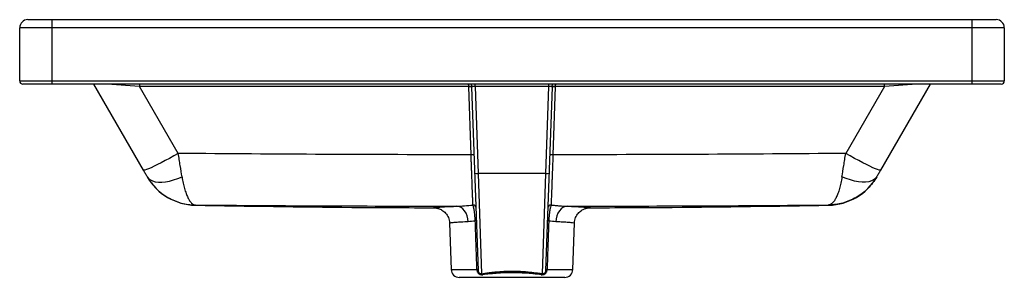
# Paper-space layout '_Back' of a CAD drawing. Units: millimetres. Extents: x -207 to 403, y 594 to 754.
import ezdxf

# ---------------------------------------------------------------- set-up
doc = ezdxf.new("R2010")
doc.units = ezdxf.units.MM

psp = doc.layouts.new('_Back')

# ---------------------------------------------------------------- linework, layer by layer
at = {"color": 7, "linetype": 'Continuous', "lineweight": 25}
for p, q in [((-201.77, 753.71), (398.23, 753.71)), ((-186.77, 753.71), (-186.77, 713.71)), ((383.23, 713.71), (383.23, 753.71)), ((403.23, 748.71), (-206.77, 748.71)), ((-206.77, 715.71), (-206.77, 748.71)), ((403.23, 748.71), (403.23, 715.71)), ((-206.77, 715.71), (403.23, 715.71)), ((401.23, 713.71), (-204.77, 713.71)), ((-161, 713.71), (-130.19, 660.34)), ((326.64, 660.34), (357.45, 713.71)), ((71.39, 712.15), (-132.49, 712.15)), ((-108.53, 670.66), (-132.49, 712.15)), ((72.87, 669.8), (71.39, 711.99)), ((77.37, 597.94), (73.39, 711.89)), ((121.07, 712.15), (75.38, 712.15)), ((75.38, 712.15), (77.26, 658.2)), ((123.06, 711.89), (119.08, 597.94)), ((119.19, 658.2), (121.07, 712.15)), ((125.06, 711.99), (123.58, 669.8)), ((328.94, 712.15), (125.06, 712.15)), ((328.94, 712.15), (304.98, 670.66)), ((119.19, 658.2), (77.26, 658.2)), ((77.26, 658.2), (79.37, 595.97)), ((117.08, 595.97), (119.19, 658.2)), ((50.78, 636.85), (50.6, 636.87)), ((59.55, 627.32), (60.56, 598.54)), ((135.89, 598.54), (136.9, 627.32)), ((136.88, 627.32), (136.87, 627.32)), ((130.9, 593.71), (65.55, 593.71))]:
    psp.add_line(p, q, dxfattribs=at)
at = {"color": 8, "linetype": 'Continuous', "lineweight": 25}
for p, q in [((-132.49, 712.15), (-152.56, 713.71)), ((-132.49, 713.71), (-132.49, 712.15)), ((75.38, 712.15), (75.38, 713.71)), ((121.07, 712.15), (121.07, 713.71)), ((328.94, 712.15), (328.94, 713.71)), ((349.01, 713.71), (328.94, 712.15)), ((294.17, 638.62), (294.45, 638.5)), ((60.56, 598.54), (76.51, 598.54)), ((119.94, 598.54), (135.89, 598.54))]:
    psp.add_line(p, q, dxfattribs=at)
at = {"color": 8, "linetype": 'Continuous', "lineweight": 25, "flags": 128}
for points in [[(71.15, 713.71), (71.29, 713.06), (71.39, 712.15)], [(125.06, 712.15), (125.16, 713.06), (125.3, 713.71)]]:
    psp.add_lwpolyline(points, dxfattribs=at)
at = {"color": 7, "linetype": 'Continuous', "lineweight": 25, "flags": 128}
for points in [[(73.39, 711.89), (73.27, 712.84), (72.98, 713.71)], [(123.06, 711.89), (123.18, 712.84), (123.47, 713.71)], [(-108.53, 670.66), (-111.29, 669.1), (-113.99, 667.6), (-116.61, 666.19), (-119.1, 664.88), (-121.41, 663.71), (-123.52, 662.68), (-125.39, 661.81), (-126.98, 661.13), (-128.27, 660.63), (-129.25, 660.33), (-129.89, 660.23), (-130.19, 660.34)], [(326.64, 660.34), (326.34, 660.23), (325.7, 660.33), (324.72, 660.63), (323.43, 661.13), (321.84, 661.81), (319.97, 662.68), (317.86, 663.71), (315.55, 664.88), (313.06, 666.19), (310.44, 667.6), (307.74, 669.1), (304.98, 670.66)], [(-127.77, 656.16), (-126.95, 655.09), (-125.83, 654.22), (-124.43, 653.55), (-122.77, 653.09), (-120.88, 652.86), (-118.77, 652.85), (-116.48, 653.07), (-114.05, 653.51), (-111.5, 654.17), (-108.88, 655.03), (-106.21, 656.08)], [(324.22, 656.16), (323.4, 655.09), (322.28, 654.22), (320.88, 653.55), (319.22, 653.09), (317.33, 652.86), (315.22, 652.85), (312.93, 653.07), (310.5, 653.51), (307.95, 654.17), (305.33, 655.03), (302.66, 656.08)], [(71.06, 628.25), (70.85, 630.11), (70.41, 631.89), (69.73, 633.54), (68.86, 634.98), (67.82, 636.18), (66.64, 637.08), (65.37, 637.66), (64.06, 637.89)], [(132.39, 637.89), (131.08, 637.66), (129.81, 637.08), (128.63, 636.18), (127.59, 634.98), (126.72, 633.54), (126.04, 631.89), (125.6, 630.11), (125.39, 628.25)]]:
    psp.add_lwpolyline(points, dxfattribs=at)
at = {"color": 7, "linetype": 'Continuous', "lineweight": 25}
for centre, radius, start, end in [((-201.77, 748.71), 5, 90, 180), ((398.23, 748.71), 5, 0, 90), ((-204.77, 715.71), 2, 180, 270), ((401.23, 715.71), 2, 270, 0), ((72.38, 706.38), 5.85, 80.19725, 99.80275), ((68.4, 711.89), 3, 2, 5), ((72.09, 706.16), 5.87, 77.18823, 96.82544), ((74.68, 709.76), 2.49, 73.75062, 121.23908), ((121.77, 709.76), 2.49, 58.76092, 106.24938), ((124.36, 706.16), 5.87, 83.17456, 102.81177), ((124.07, 706.38), 5.85, 80.19725, 99.80275), ((128.05, 711.89), 3, 175, 178), ((73.57, 663.97), 5.87, 77.18823, 96.82544), ((122.88, 663.97), 5.87, 83.17456, 102.81177), ((-97.37, 673.5), 35, 210, 268.95636), ((76.57, 664.03), 5.87, 257.18823, 276.82544), ((119.88, 664.03), 5.87, 263.17456, 282.81177), ((293.82, 673.5), 35, 271.04443, 330), ((74.04, 636.65), 1.98, 2.62305, 90.65951), ((122.41, 636.65), 1.98, 89.34049, 177.37695), ((75.89, 620.66), 8.04, 87.05977, 92.94023), ((120.56, 620.66), 8.04, 87.05977, 92.94023), ((65.55, 598.71), 5, 182, 270), ((76.93, 590.34), 8.21, 87.04625, 92.95375), ((76.69, 596.72), 1.4, 60.64693, 96.83828), ((119.76, 596.72), 1.4, 83.16172, 119.35307), ((119.52, 590.34), 8.21, 87.04625, 92.95375), ((130.9, 598.71), 5, 270, 358), ((78.9, 594.64), 1.41, 30.6241, 70.30386), ((117.55, 594.64), 1.41, 109.69614, 149.3759)]:
    psp.add_arc(centre, radius, start, end, dxfattribs=at)
for points in [[(72.87, 669.8), (12.4, 669.86), (-48.07, 670.14), (-108.53, 670.66)], [(304.98, 670.66), (244.52, 670.14), (184.05, 669.86), (123.58, 669.8)], [(75.47, 628.68), (73.93, 628.48), (72.45, 628.31), (71.06, 628.25)], [(125.39, 628.25), (124, 628.31), (122.53, 628.47), (120.98, 628.68)], [(76.52, 598.11), (76.52, 598.25), (76.51, 598.4), (76.51, 598.54)], [(119.94, 598.54), (119.94, 598.4), (119.93, 598.25), (119.93, 598.11)]]:
    psp.add_open_spline(points, degree=3, dxfattribs=at)
for points, knots in [([(-106.21, 656.08), (-106.57, 658.33), (-106.94, 660.67), (-107.52, 664.32), (-107.72, 665.56), (-108.02, 667.45), (-108.13, 668.09), (-108.33, 669.37), (-108.43, 670.01), (-108.53, 670.66)], [0, 0, 0, 0, 0.5, 0.5, 0.75, 0.75, 0.875, 0.875, 1, 1, 1, 1]), ([(74.02, 638.63), (74.01, 639.02), (73.99, 639.55), (73.94, 640.89), (73.91, 641.69), (73.86, 642.86), (73.86, 643.11), (73.84, 643.61), (73.83, 643.87), (73.8, 644.66), (73.78, 645.22), (73.71, 646.98), (73.66, 648.26), (73.59, 650.35), (73.56, 651.07), (73.51, 652.56), (73.48, 653.32), (73.39, 655.66), (73.33, 657.29), (73.24, 659.84), (73.2, 660.71), (73.14, 662.48), (73.11, 663.38), (73.04, 665.19), (73, 666.1), (72.94, 667.94), (72.9, 668.87), (72.87, 669.8)], [0, 0, 0, 0, 0.125, 0.125, 0.25, 0.25, 0.28125, 0.28125, 0.3125, 0.3125, 0.375, 0.375, 0.5, 0.5, 0.5625, 0.5625, 0.625, 0.625, 0.75, 0.75, 0.8125, 0.8125, 0.875, 0.875, 0.9375, 0.9375, 1, 1, 1, 1]), ([(123.58, 669.8), (123.51, 667.94), (123.45, 666.11), (123.31, 662.54), (123.25, 660.79), (123.17, 658.64), (123.15, 658.22), (123.12, 657.38), (123.11, 656.96), (123.06, 655.73), (123.03, 654.93), (122.95, 652.59), (122.89, 651.11), (122.81, 649.02), (122.79, 648.34), (122.74, 647.05), (122.72, 646.43), (122.65, 644.67), (122.61, 643.61), (122.56, 642.2), (122.55, 641.76), (122.52, 640.95), (122.5, 640.57), (122.48, 639.9), (122.46, 639.59), (122.45, 639.06), (122.44, 638.82), (122.43, 638.63)], [0, 0, 0, 0, 0.125, 0.125, 0.25, 0.25, 0.28125, 0.28125, 0.3125, 0.3125, 0.375, 0.375, 0.5, 0.5, 0.5625, 0.5625, 0.625, 0.625, 0.75, 0.75, 0.8125, 0.8125, 0.875, 0.875, 0.9375, 0.9375, 1, 1, 1, 1]), ([(302.66, 656.08), (303.02, 658.33), (303.39, 660.67), (303.97, 664.32), (304.17, 665.56), (304.47, 667.45), (304.58, 668.09), (304.78, 669.37), (304.88, 670.01), (304.98, 670.66)], [0, 0, 0, 0, 0.5, 0.5, 0.75, 0.75, 0.875, 0.875, 1, 1, 1, 1]), ([(-130.19, 660.34), (-129.76, 659.6), (-129.35, 658.89), (-128.54, 657.5), (-128.15, 656.82), (-127.77, 656.16)], [0, 0, 0, 0, 0.5, 0.5, 1, 1, 1, 1]), ([(324.22, 656.16), (324.6, 656.82), (324.99, 657.5), (325.8, 658.89), (326.21, 659.6), (326.64, 660.34)], [0, 0, 0, 0, 0.5, 0.5, 1, 1, 1, 1]), ([(-127.77, 656.16), (-126.99, 654.81), (-126.14, 653.53), (-124.28, 651.11), (-123.27, 649.97), (-121.66, 648.36), (-121.1, 647.83), (-119.95, 646.82), (-119.36, 646.34), (-117.55, 644.95), (-116.29, 644.11), (-113.69, 642.6), (-112.35, 641.93), (-109.56, 640.76), (-108.12, 640.27), (-105.21, 639.46), (-103.73, 639.16), (-101.48, 638.85), (-100.73, 638.77), (-99.6, 638.68), (-99.23, 638.66), (-98.66, 638.64), (-98.47, 638.63), (-98.1, 638.62), (-97.91, 638.62), (-97.72, 638.62)], [0, 0, 0, 0, 0.125, 0.125, 0.25, 0.25, 0.3125, 0.3125, 0.375, 0.375, 0.5, 0.5, 0.625, 0.625, 0.75, 0.75, 0.875, 0.875, 0.9375, 0.9375, 0.96875, 0.96875, 0.984375, 0.984375, 1, 1, 1, 1]), ([(-106.21, 656.08), (-106, 654.74), (-105.76, 653.46), (-105.24, 651.05), (-104.96, 649.91), (-104.51, 648.3), (-104.36, 647.78), (-104.03, 646.77), (-103.86, 646.28), (-103.35, 644.9), (-103, 644.06), (-102.27, 642.56), (-101.89, 641.89), (-101.1, 640.73), (-100.69, 640.24), (-99.86, 639.45), (-99.44, 639.14), (-98.8, 638.84), (-98.58, 638.76), (-98.26, 638.68), (-98.15, 638.66), (-97.99, 638.64), (-97.94, 638.63), (-97.83, 638.62), (-97.77, 638.62), (-97.72, 638.62)], [0, 0, 0, 0, 0.125, 0.125, 0.25, 0.25, 0.3125, 0.3125, 0.375, 0.375, 0.5, 0.5, 0.625, 0.625, 0.75, 0.75, 0.875, 0.875, 0.9375, 0.9375, 0.96875, 0.96875, 0.984375, 0.984375, 1, 1, 1, 1]), ([(324.22, 656.16), (323.44, 654.81), (322.59, 653.53), (320.73, 651.11), (319.73, 649.97), (318.11, 648.36), (317.55, 647.83), (316.4, 646.82), (315.81, 646.34), (314, 644.95), (312.74, 644.11), (310.14, 642.6), (308.8, 641.93), (306.01, 640.76), (304.57, 640.27), (301.66, 639.46), (300.18, 639.16), (297.93, 638.85), (297.18, 638.77), (296.05, 638.68), (295.68, 638.66), (295.11, 638.64), (294.92, 638.63), (294.55, 638.62), (294.36, 638.62), (294.17, 638.62)], [0, 0, 0, 0, 0.125, 0.125, 0.25, 0.25, 0.3125, 0.3125, 0.375, 0.375, 0.5, 0.5, 0.625, 0.625, 0.75, 0.75, 0.875, 0.875, 0.9375, 0.9375, 0.96875, 0.96875, 0.984375, 0.984375, 1, 1, 1, 1]), ([(302.66, 656.08), (302.45, 654.74), (302.21, 653.46), (301.69, 651.05), (301.41, 649.91), (300.96, 648.3), (300.81, 647.78), (300.48, 646.77), (300.32, 646.28), (299.81, 644.9), (299.45, 644.06), (298.72, 642.56), (298.34, 641.89), (297.55, 640.73), (297.14, 640.24), (296.31, 639.45), (295.89, 639.14), (295.25, 638.84), (295.03, 638.76), (294.71, 638.68), (294.6, 638.66), (294.44, 638.64), (294.39, 638.63), (294.28, 638.62), (294.22, 638.62), (294.17, 638.62)], [0, 0, 0, 0, 0.125, 0.125, 0.25, 0.25, 0.3125, 0.3125, 0.375, 0.375, 0.5, 0.5, 0.625, 0.625, 0.75, 0.75, 0.875, 0.875, 0.9375, 0.9375, 0.96875, 0.96875, 0.984375, 0.984375, 1, 1, 1, 1]), ([(-98.01, 638.51), (-65.69, 637.97), (-16.1, 637.13), (33.49, 636.98), (50.77, 636.93)], [0, 0, 0, 0, 0.651575, 1, 1, 1, 1]), ([(-98.01, 638.5), (-98.01, 638.5), (-98.01, 638.5), (-98.01, 638.5), (-98.01, 638.5)], [0, 0, 0, 0, 0.339691, 1, 1, 1, 1]), ([(-97.72, 638.62), (-70.76, 638.4), (-43.8, 638.24), (10.13, 638), (37.09, 637.92), (64.06, 637.89)], [0, 0, 0, 0, 0.5, 0.5, 1, 1, 1, 1]), ([(50.78, 636.86), (50.77, 636.86), (50.76, 636.86), (50.9, 636.85), (51.21, 636.81), (51.69, 636.73), (52.37, 636.57), (53.25, 636.27), (54.31, 635.8), (55.46, 635.08), (56.6, 634.12), (57.64, 632.94), (58.5, 631.55), (59.12, 630.02), (59.49, 628.59), (59.5, 627.67), (59.51, 627.32)], [0, 0, 0, 0, 0.046785, 0.121235, 0.180786, 0.233598, 0.285178, 0.341968, 0.410641, 0.489582, 0.573892, 0.66238, 0.75375, 0.846805, 0.940766, 1, 1, 1, 1]), ([(64.06, 637.89), (65.61, 637.94), (67.22, 638.04), (70.54, 638.3), (72.26, 638.46), (74.02, 638.63)], [0, 0, 0, 0, 0.5, 0.5, 1, 1, 1, 1]), ([(75.47, 628.68), (75.45, 629.29), (75.41, 629.89), (75.34, 630.76), (75.32, 631.05), (75.27, 631.62), (75.24, 631.91), (75.16, 632.74), (75.1, 633.26), (75.01, 634.01), (74.97, 634.26), (74.91, 634.73), (74.87, 634.96), (74.77, 635.61), (74.7, 636.01), (74.59, 636.57), (74.56, 636.74), (74.49, 637.07), (74.45, 637.22), (74.35, 637.66), (74.28, 637.91), (74.15, 638.33), (74.08, 638.5), (74.02, 638.63)], [0, 0, 0, 0, 0.125, 0.125, 0.1875, 0.1875, 0.25, 0.25, 0.375, 0.375, 0.4375, 0.4375, 0.5, 0.5, 0.625, 0.625, 0.6875, 0.6875, 0.75, 0.75, 0.875, 0.875, 1, 1, 1, 1]), ([(122.43, 638.63), (122.3, 638.37), (122.17, 637.96), (122, 637.23), (121.96, 637.08), (121.89, 636.75), (121.86, 636.57), (121.75, 636.02), (121.68, 635.62), (121.55, 634.76), (121.48, 634.29), (121.38, 633.54), (121.35, 633.28), (121.29, 632.75), (121.26, 632.48), (121.21, 631.93), (121.18, 631.65), (121.13, 631.08), (121.11, 630.78), (121.04, 629.89), (121, 629.29), (120.98, 628.68)], [0, 0, 0, 0, 0.25, 0.25, 0.3125, 0.3125, 0.375, 0.375, 0.5, 0.5, 0.625, 0.625, 0.6875, 0.6875, 0.75, 0.75, 0.8125, 0.8125, 0.875, 0.875, 1, 1, 1, 1]), ([(122.43, 638.63), (123.31, 638.54), (124.19, 638.46), (125.9, 638.31), (126.75, 638.23), (129.24, 638.04), (130.85, 637.94), (132.39, 637.89)], [0, 0, 0, 0, 0.25, 0.25, 0.5, 0.5, 1, 1, 1, 1]), ([(132.39, 637.89), (159.36, 637.92), (186.32, 638), (240.25, 638.24), (267.21, 638.4), (294.17, 638.62)], [0, 0, 0, 0, 0.5, 0.5, 1, 1, 1, 1]), ([(136.92, 627.32), (136.93, 627.68), (136.95, 628.61), (137.32, 630.05), (137.94, 631.55), (138.75, 632.85), (139.68, 633.96), (140.69, 634.86), (141.73, 635.57), (142.72, 636.08), (143.6, 636.42), (144.32, 636.63), (144.88, 636.75), (145.28, 636.82), (145.54, 636.85), (145.67, 636.86), (145.66, 636.86), (145.65, 636.86)], [0, 0, 0, 0, 0.060368, 0.155642, 0.245579, 0.330827, 0.411623, 0.487879, 0.559089, 0.624047, 0.681115, 0.730954, 0.778169, 0.828618, 0.886772, 0.959201, 1, 1, 1, 1]), ([(145.65, 636.93), (162.94, 636.98), (212.55, 637.13), (262.14, 637.97), (294.46, 638.51)], [0, 0, 0, 0, 0.348545, 1, 1, 1, 1]), ([(145.8, 636.86), (145.77, 636.86), (145.74, 636.85), (145.66, 636.85), (145.65, 636.85)], [0, 0, 0, 0, 0.920923, 1, 1, 1, 1]), ([(294.45, 638.5), (294.46, 638.5), (294.46, 638.5), (294.46, 638.5), (294.46, 638.5)], [0, 0, 0, 0, 0.660628, 1, 1, 1, 1]), ([(76.51, 598.54), (76.46, 599.87), (76.41, 601.2), (76.37, 602.54), (76.19, 607.86), (76, 613.19), (75.82, 618.52), (75.71, 621.91), (75.59, 625.3), (75.47, 628.68)], [0, 0, 0, 0, 0.004, 0.004, 0.004, 0.02, 0.02, 0.02, 0.03016811, 0.03016811, 0.03016811, 0.03016811]), ([(120.98, 628.68), (120.93, 627.35), (120.88, 626.02), (120.84, 624.69), (120.66, 619.36), (120.47, 614.03), (120.29, 608.7), (120.18, 605.31), (120.06, 601.93), (119.94, 598.54)], [0, 0, 0, 0, 0.004, 0.004, 0.004, 0.02, 0.02, 0.02, 0.03016811, 0.03016811, 0.03016811, 0.03016811]), ([(76.52, 598.11), (76.52, 597.89), (76.56, 597.67), (76.68, 597.25), (76.76, 597.04), (76.98, 596.66), (77.11, 596.48), (77.41, 596.15), (77.58, 596), (77.95, 595.75), (78.15, 595.65), (78.55, 595.49), (78.75, 595.43), (79.16, 595.35), (79.36, 595.33), (79.74, 595.33), (79.93, 595.34), (80.11, 595.36)], [0, 0, 0, 0, 0.125, 0.125, 0.25, 0.25, 0.375, 0.375, 0.5, 0.5, 0.625, 0.625, 0.75, 0.75, 0.875, 0.875, 1, 1, 1, 1]), ([(79.37, 595.97), (79.29, 595.94), (79.2, 595.92), (78.99, 595.9), (78.87, 595.9), (78.61, 595.96), (78.46, 596.02), (78.27, 596.14), (78.2, 596.19), (78.09, 596.29), (78.03, 596.34), (77.88, 596.5), (77.79, 596.62), (77.65, 596.86), (77.59, 596.99), (77.49, 597.25), (77.45, 597.39), (77.39, 597.66), (77.38, 597.8), (77.37, 597.94)], [0, 0, 0, 0, 0.125, 0.125, 0.25, 0.25, 0.375, 0.375, 0.4375, 0.4375, 0.5, 0.5, 0.625, 0.625, 0.75, 0.75, 0.875, 0.875, 1, 1, 1, 1]), ([(116.34, 595.36), (116.7, 595.31), (117.09, 595.31), (117.7, 595.43), (117.9, 595.49), (118.3, 595.65), (118.5, 595.75), (118.86, 596), (119.04, 596.15), (119.34, 596.47), (119.47, 596.65), (119.69, 597.04), (119.77, 597.25), (119.89, 597.67), (119.93, 597.89), (119.93, 598.11)], [0, 0, 0, 0, 0.25, 0.25, 0.375, 0.375, 0.5, 0.5, 0.625, 0.625, 0.75, 0.75, 0.875, 0.875, 1, 1, 1, 1]), ([(119.08, 597.94), (119.07, 597.66), (119.01, 597.38), (118.86, 596.99), (118.8, 596.86), (118.66, 596.62), (118.57, 596.5), (118.42, 596.34), (118.36, 596.28), (118.25, 596.19), (118.18, 596.14), (118.05, 596.06), (117.98, 596.02), (117.84, 595.97), (117.78, 595.95), (117.58, 595.9), (117.46, 595.9), (117.25, 595.92), (117.16, 595.94), (117.08, 595.97)], [0, 0, 0, 0, 0.25, 0.25, 0.375, 0.375, 0.5, 0.5, 0.5625, 0.5625, 0.625, 0.625, 0.6875, 0.6875, 0.75, 0.75, 0.875, 0.875, 1, 1, 1, 1]), ([(79.37, 595.97), (80.73, 596.19), (82.16, 596.41), (84.4, 596.71), (85.17, 596.8), (86.73, 596.98), (87.52, 597.06), (89.92, 597.28), (91.55, 597.4), (94.03, 597.52), (94.87, 597.55), (96.55, 597.59), (97.4, 597.6), (99.92, 597.6), (101.59, 597.56), (104.08, 597.44), (104.91, 597.39), (106.56, 597.27), (107.37, 597.21), (109.76, 596.99), (111.3, 596.81), (113.53, 596.51), (114.26, 596.41), (115.69, 596.19), (116.4, 596.08), (117.08, 595.97)], [0, 0, 0, 0, 0.125, 0.125, 0.1875, 0.1875, 0.25, 0.25, 0.375, 0.375, 0.4375, 0.4375, 0.5, 0.5, 0.625, 0.625, 0.6875, 0.6875, 0.75, 0.75, 0.875, 0.875, 0.9375, 0.9375, 1, 1, 1, 1]), ([(116.34, 595.36), (115.68, 595.44), (115, 595.52), (113.61, 595.68), (112.91, 595.76), (110.76, 595.97), (109.27, 596.1), (106.98, 596.27), (106.2, 596.32), (104.62, 596.4), (103.83, 596.44), (101.45, 596.53), (99.85, 596.56), (97.43, 596.56), (96.62, 596.55), (95.01, 596.52), (94.21, 596.5), (91.83, 596.41), (90.27, 596.32), (87.98, 596.16), (87.22, 596.1), (85.71, 595.97), (84.98, 595.9), (82.81, 595.68), (81.43, 595.52), (80.11, 595.36)], [0, 0, 0, 0, 0.0625, 0.0625, 0.125, 0.125, 0.25, 0.25, 0.3125, 0.3125, 0.375, 0.375, 0.5, 0.5, 0.5625, 0.5625, 0.625, 0.625, 0.75, 0.75, 0.8125, 0.8125, 0.875, 0.875, 1, 1, 1, 1])]:
    psp.add_open_spline(points, degree=3, knots=knots, dxfattribs=at)
at = {"color": 8, "linetype": 'Continuous', "lineweight": 25}
for points, knots in [([(-98.01, 638.5), (-97.98, 638.51), (-97.95, 638.52), (-97.78, 638.6), (-97.72, 638.62)], [0, 0, 0, 0, 0.6748347, 1, 1, 1, 1]), ([(50.6, 636.87), (50.21, 636.89), (49.59, 636.92), (49.57, 636.99), (49.95, 637.09), (51.03, 637.2), (52.76, 637.33), (54.95, 637.47), (57.77, 637.62), (61.15, 637.77), (63.09, 637.85), (64.06, 637.89)], [0, 0, 0, 0, 0.138105, 0.224641, 0.311821, 0.480506, 0.56708, 0.654297, 0.824539, 0.911941, 1, 1, 1, 1]), ([(132.39, 637.89), (134.22, 637.81), (136.99, 637.7), (139.98, 637.55), (142.6, 637.4), (144.59, 637.27), (145.92, 637.15), (146.79, 637.04), (146.96, 636.95), (146.51, 636.89), (146.02, 636.87), (145.8, 636.86)], [0, 0, 0, 0, 0.166803, 0.252401, 0.338635, 0.505197, 0.590682, 0.676804, 0.843317, 0.928779, 1, 1, 1, 1]), ([(71.06, 628.25), (69.61, 628.17), (66.66, 628.02), (63.34, 627.79), (60.97, 627.58), (59.68, 627.43), (59.67, 627.36), (59.66, 627.33)], [0, 0, 0, 0, 0.209632, 0.425342, 0.634828, 0.850382, 1, 1, 1, 1]), ([(136.87, 627.32), (136.79, 627.37), (136.63, 627.45), (135.04, 627.63), (132.43, 627.84), (129.17, 628.05), (126.52, 628.19), (125.39, 628.25)], [0, 0, 0, 0, 0.196683, 0.412442, 0.622254, 0.838142, 1, 1, 1, 1])]:
    psp.add_open_spline(points, degree=3, knots=knots, dxfattribs=at)

doc.saveas('drawing.dxf')
